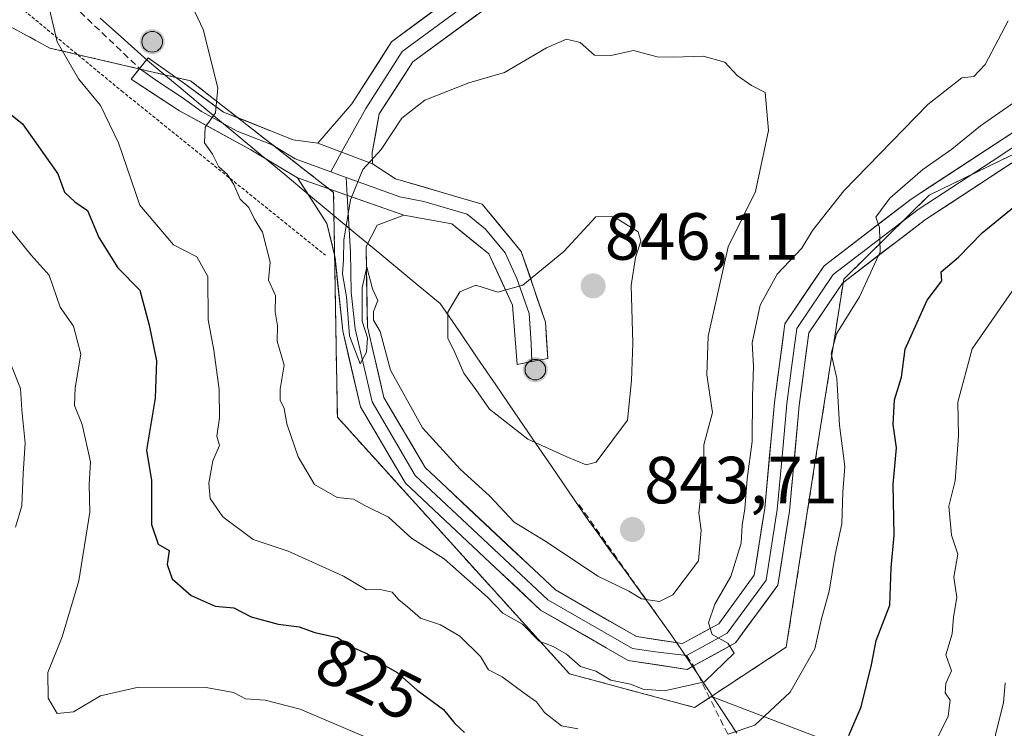
# Model space of a CAD drawing. Units: metres. Extents: x 597182 to 600626, y 4731429 to 4733791.
# Drawn here: x 598947 to 599095, y 4733040 to 4733147 of the extents above; entities that cross this region are included whole.
import ezdxf
from ezdxf.enums import TextEntityAlignment as Align

# ---------------------------------------------------------------- set-up
doc = ezdxf.new("R2010")
doc.units = ezdxf.units.M
doc.header["$MEASUREMENT"] = 0
doc.linetypes.add('TRAZOS', pattern=[0.75, 0.5, -0.25])
doc.linetypes.add('TRAZOSX2', pattern=[1.5, 1, -0.5])
for name, color, linetype, lineweight in [('Aerogenerador', 135, 'Continuous', 0), ('Aerogenerador Cxs', 19, 'Continuous', 0), ('Alambrada', 19, 'TRAZOS', 0), ('Arbolado forestal CxS', 92, 'Continuous', 0), ('Carátula', 7, 'Continuous', 5), ('Curva de nivel maestra', 36, 'Continuous', 30), ('Curva de nivel normal', 36, 'Continuous', 0), ('Entidad de ámbito territorial', 19, 'Continuous', 0), ('Entidad de ámbito territorial CxS', 92, 'Continuous', 0), ('Instalación de energía eléctrica', 135, 'TRAZOSX2', 0), ('Instalación de energía eléctrica Cxs', 135, 'Continuous', 0), ('Layer 0', 7, 'Continuous', 0), ('Municipio', 9, 'Continuous', 13), ('Municipio CxS', 142, 'Continuous', 0), ('Muro lineal', 1, 'TRAZOSX2', 13), ('Núcleo urbano CxS', 19, 'Continuous', 0), ('Punto de cota en construcción elevada', 7, 'Continuous', 0), ('Punto de cota en terreno', 7, 'Continuous', 0), ('Rótulo de curva de nivel directora', 19, 'Continuous', 0), ('Rótulo de punto de cota en terreno', 19, 'Continuous', 0), ('Senda', 19, 'TRAZOSX2', 0)]:
    doc.layers.add(name, color=color, linetype=linetype, lineweight=lineweight)
doc.styles.add('Arial', font='txt', dxfattribs={"height": 0.2})

# ---------------------------------------------------------------- blocks, each defined once
blk = doc.blocks.new('5PANOT')
at = {"layer": 'Carátula', "linetype": 'Continuous', "lineweight": 5}
h = blk.add_hatch(color=1, dxfattribs=at)
edge = h.paths.add_edge_path()
edge.add_arc((0, 0), 1.89, 270.0012, 630.0012)
blk = doc.blocks.new('5PATER')
at = {"layer": 'Carátula', "linetype": 'Continuous', "lineweight": 5}
h = blk.add_hatch(color=250, dxfattribs=at)
edge = h.paths.add_edge_path()
edge.add_ellipse((0, 0.01), major_axis=(-1.33, -1.34), ratio=0.999422, start_angle=0, end_angle=360)

msp = doc.modelspace()

# ---------------------------------------------------------------- linework, layer by layer
at = {"layer": 'Aerogenerador', "color": 135, "linetype": 'Continuous', "lineweight": 0}
for points in [[(598966.67, 4733142.18, 833.09), (598966.94, 4733142.2, 833.11), (598967.2, 4733142.27, 833.12), (598967.45, 4733142.38, 833.13), (598967.67, 4733142.54, 833.14), (598967.86, 4733142.73, 833.14), (598968.01, 4733142.95, 833.14), (598968.13, 4733143.2, 833.14), (598968.2, 4733143.46, 833.13), (598968.22, 4733143.73, 833.16), (598968.2, 4733144, 833.19), (598968.13, 4733144.26, 833.22), (598968.01, 4733144.5, 833.24), (598967.86, 4733144.72, 833.25), (598967.67, 4733144.91, 833.25), (598967.45, 4733145.07, 833.24), (598967.2, 4733145.18, 833.23), (598966.94, 4733145.25, 833.2), (598966.67, 4733145.28, 833.17), (598966.4, 4733145.25, 833.15), (598966.14, 4733145.18, 833.12), (598965.9, 4733145.07, 833.09), (598965.68, 4733144.91, 833.07), (598965.48, 4733144.72, 833.04), (598965.33, 4733144.5, 833.02), (598965.22, 4733144.26, 833), (598965.15, 4733144, 832.98), (598965.12, 4733143.73, 832.97), (598965.15, 4733143.46, 832.96), (598965.22, 4733143.2, 832.97), (598965.33, 4733142.95, 832.98), (598965.48, 4733142.73, 833), (598965.68, 4733142.54, 833.01), (598965.9, 4733142.38, 833.03), (598966.14, 4733142.27, 833.05), (598966.4, 4733142.2, 833.08), (598966.67, 4733142.18, 833.09)], [(599024.3, 4733092.86, 845.59), (599024.57, 4733092.88, 845.59), (599024.83, 4733092.96, 845.6), (599025.08, 4733093.07, 845.6), (599025.3, 4733093.22, 845.6), (599025.49, 4733093.42, 845.6), (599025.64, 4733093.64, 845.6), (599025.76, 4733093.88, 845.6), (599025.83, 4733094.14, 845.6), (599025.85, 4733094.41, 845.6), (599025.83, 4733094.68, 845.6), (599025.76, 4733094.94, 845.6), (599025.64, 4733095.19, 845.6), (599025.49, 4733095.41, 845.6), (599025.3, 4733095.6, 845.6), (599025.08, 4733095.75, 845.6), (599024.83, 4733095.87, 845.6), (599024.57, 4733095.94, 845.6), (599024.3, 4733095.96, 845.6), (599024.03, 4733095.94, 845.59), (599023.77, 4733095.87, 845.59), (599023.53, 4733095.75, 845.59), (599023.3, 4733095.6, 845.59), (599023.11, 4733095.41, 845.59), (599022.96, 4733095.19, 845.58), (599022.84, 4733094.94, 845.58), (599022.77, 4733094.68, 845.58), (599022.75, 4733094.41, 845.58), (599022.77, 4733094.14, 845.58), (599022.84, 4733093.88, 845.58), (599022.96, 4733093.64, 845.58), (599023.11, 4733093.42, 845.58), (599023.3, 4733093.22, 845.58), (599023.53, 4733093.07, 845.58), (599023.77, 4733092.96, 845.58), (599024.03, 4733092.88, 845.59), (599024.3, 4733092.86, 845.59)]]:
    msp.add_polyline3d(points, dxfattribs=at)
at = {"layer": 'Aerogenerador Cxs', "color": 19, "linetype": 'Continuous', "lineweight": 0}
for points in [[(598966.67, 4733142.18, 833.09), (598966.4, 4733142.2, 833.08), (598966.14, 4733142.27, 833.05), (598965.9, 4733142.38, 833.03), (598965.68, 4733142.54, 833.01), (598965.48, 4733142.73, 833), (598965.33, 4733142.95, 832.98), (598965.22, 4733143.2, 832.97), (598965.15, 4733143.46, 832.96), (598965.12, 4733143.73, 832.97), (598965.15, 4733144, 832.98), (598965.22, 4733144.26, 833), (598965.33, 4733144.5, 833.02), (598965.48, 4733144.72, 833.04), (598965.68, 4733144.91, 833.07), (598965.9, 4733145.07, 833.09), (598966.14, 4733145.18, 833.12), (598966.4, 4733145.25, 833.15), (598966.67, 4733145.28, 833.17), (598966.94, 4733145.25, 833.2), (598967.2, 4733145.18, 833.23), (598967.45, 4733145.07, 833.24), (598967.67, 4733144.91, 833.25), (598967.86, 4733144.72, 833.25), (598968.01, 4733144.5, 833.24), (598968.13, 4733144.26, 833.22), (598968.2, 4733144, 833.19), (598968.22, 4733143.73, 833.16), (598968.2, 4733143.46, 833.13), (598968.13, 4733143.2, 833.14), (598968.01, 4733142.95, 833.14), (598967.86, 4733142.73, 833.14), (598967.67, 4733142.54, 833.14), (598967.45, 4733142.38, 833.13), (598967.2, 4733142.27, 833.12), (598966.94, 4733142.2, 833.11), (598966.67, 4733142.18, 833.09)], [(599024.3, 4733092.86, 845.59), (599024.03, 4733092.88, 845.59), (599023.77, 4733092.96, 845.58), (599023.53, 4733093.07, 845.58), (599023.3, 4733093.22, 845.58), (599023.11, 4733093.42, 845.58), (599022.96, 4733093.64, 845.58), (599022.84, 4733093.88, 845.58), (599022.77, 4733094.14, 845.58), (599022.75, 4733094.41, 845.58), (599022.77, 4733094.68, 845.58), (599022.84, 4733094.94, 845.58), (599022.96, 4733095.19, 845.58), (599023.11, 4733095.41, 845.59), (599023.3, 4733095.6, 845.59), (599023.53, 4733095.75, 845.59), (599023.77, 4733095.87, 845.59), (599024.03, 4733095.94, 845.59), (599024.3, 4733095.96, 845.6), (599024.57, 4733095.94, 845.6), (599024.83, 4733095.87, 845.6), (599025.08, 4733095.75, 845.6), (599025.3, 4733095.6, 845.6), (599025.49, 4733095.41, 845.6), (599025.64, 4733095.19, 845.6), (599025.76, 4733094.94, 845.6), (599025.83, 4733094.68, 845.6), (599025.85, 4733094.41, 845.6), (599025.83, 4733094.14, 845.6), (599025.76, 4733093.88, 845.6), (599025.64, 4733093.64, 845.6), (599025.49, 4733093.42, 845.6), (599025.3, 4733093.22, 845.6), (599025.08, 4733093.07, 845.6), (599024.83, 4733092.96, 845.6), (599024.57, 4733092.88, 845.59), (599024.3, 4733092.86, 845.59)]]:
    msp.add_polyline3d(points, close=True, dxfattribs=at)
at = {"layer": 'Alambrada', "color": 19, "linetype": 'TRAZOS', "lineweight": 0}
msp.add_polyline3d([(598832.78, 4733256.58, 779.18), (598890.66, 4733208.14, 798.75), (598899.67, 4733198.61, 805.44), (598924.85, 4733167.02, 819.29), (598962.05, 4733136.35, 832.01), (598992.73, 4733111.61, 839.26)], dxfattribs=at)
at = {"layer": 'Arbolado forestal CxS', "color": 92, "linetype": 'Continuous', "lineweight": 0}
for points in [[(598855.8, 4733245.2, 784.41), (598877.29, 4733224.89, 793.84), (598898.53, 4733203.75, 805.76), (598891.89, 4733200.69, 803.6), (598895.51, 4733173.18, 806.78), (598951.25, 4733142.78, 830.02), (598968.52, 4733138.76, 834.03), (598972.44, 4733137.85, 834.71), (598993.96, 4733121.06, 840.09), (598994.34, 4733097.74, 839.69), (598994.52, 4733087.26, 838.58), (599029.43, 4733048.67, 832.98), (599048.25, 4733043.6, 831.1), (599050.7, 4733045.22, 831.69), (599050.85, 4733045.18, 831.64), (599051.03, 4733045.13, 831.59), (599073.95, 4733036.39, 822.91), (599108.64, 4733010.78, 808.02), (599109.46, 4732971.14, 810.05)], [(599109.46, 4732971.14, 810.05), (599108.64, 4733010.78, 808.02), (599073.95, 4733036.39, 822.91), (599051.03, 4733045.13, 831.59), (599050.85, 4733045.18, 831.64), (599050.7, 4733045.22, 831.69), (599062.05, 4733052.68, 830.37), (599067.07, 4733084.87, 830.53), (599070.69, 4733108.03, 829.7), (599083.56, 4733120.67, 828.1), (599109.78, 4733133.37, 823.91), (599134.47, 4733145.32, 819.01), (599147.43, 4733163.77, 813.67), (599171.32, 4733197.79, 806.05), (599195.93, 4733210.82, 800.39), (599206.84, 4733221.6, 800.62), (599219.09, 4733222.41, 799.79)], [(599050.7, 4733045.22, 831.69), (599062.05, 4733052.68, 830.37), (599067.07, 4733084.87, 830.53), (599070.69, 4733108.03, 829.7), (599083.56, 4733120.67, 828.1), (599109.78, 4733133.37, 823.91), (599134.47, 4733145.32, 819.01), (599147.43, 4733163.77, 813.67), (599171.32, 4733197.79, 806.05), (599195.93, 4733210.82, 800.39), (599206.84, 4733221.6, 800.62), (599219.09, 4733222.41, 799.79)], [(598898.53, 4733203.75, 805.76), (598891.89, 4733200.69, 803.6), (598895.51, 4733173.18, 806.78), (598951.25, 4733142.78, 830.02), (598968.52, 4733138.76, 834.03), (598972.44, 4733137.85, 834.71), (598993.96, 4733121.06, 840.09), (598994.34, 4733097.74, 839.69), (598994.52, 4733087.26, 838.58), (599029.43, 4733048.67, 832.98), (599048.25, 4733043.6, 831.1), (599050.7, 4733045.22, 831.69)], [(599050.7, 4733045.22, 831.69), (599050.85, 4733045.18, 831.64), (599051.03, 4733045.13, 831.59), (599073.95, 4733036.39, 822.91), (599108.64, 4733010.78, 808.02), (599109.46, 4732971.14, 810.05), (599112.77, 4732928.19, 808.35), (599110.29, 4732910.84, 808.53), (599110.29, 4732898.46, 808.07), (599104.9, 4732895.57, 809.5)], [(599050.7, 4733045.22, 831.69), (599050.85, 4733045.18, 831.64), (599051.03, 4733045.13, 831.59), (599073.95, 4733036.39, 822.91), (599108.64, 4733010.78, 808.02), (599109.46, 4732971.14, 810.05), (599112.77, 4732928.19, 808.35), (599110.29, 4732910.84, 808.53), (599110.29, 4732898.46, 808.07), (599104.9, 4732895.57, 809.5)]]:
    msp.add_polyline3d(points, dxfattribs=at)
at = {"layer": 'Curva de nivel maestra', "color": 36, "linetype": 'Continuous', "lineweight": 30}
for points in [[(598936.67, 4733149.02, 825), (598937.95, 4733146.92, 825), (598938.92, 4733144.18, 825), (598941.68, 4733139.14, 825), (598943.31, 4733136.79, 825), (598944.57, 4733133.5, 825), (598947.16, 4733131.37, 825), (598952.46, 4733123.85, 825), (598953.46, 4733121.12, 825), (598955.04, 4733119.64, 825), (598956.95, 4733118.36, 825), (598958.64, 4733114.31, 825), (598961.48, 4733109.75, 825), (598964.82, 4733106.38, 825), (598966.22, 4733101.1, 825), (598967.33, 4733095.73, 825), (598967.12, 4733090.1, 825), (598965.81, 4733082.3, 825), (598966.55, 4733077.72, 825), (598966.55, 4733071.12, 825), (598967.56, 4733068.19, 825), (598969.23, 4733067.23, 825)], [(599071.47, 4733039.4, 825), (599073.31, 4733043.69, 825), (599074.86, 4733050, 825), (599075.58, 4733053.67, 825), (599077.64, 4733059, 825), (599077.84, 4733064.59, 825), (599078.26, 4733069.5, 825), (599078.14, 4733077.14, 825), (599078.64, 4733082.64, 825), (599078.14, 4733086.14, 825), (599078.34, 4733089.88, 825), (599079.4, 4733093.26, 825), (599079.95, 4733097.5, 825), (599083.26, 4733104.87, 825), (599085.45, 4733107.77, 825), (599085.34, 4733109.11, 825), (599087.96, 4733111.33, 825), (599091.51, 4733114.99, 825), (599097, 4733119.45, 825)], [(598969.23, 4733067.23, 825), (598968.9, 4733065.13, 825), (598969.66, 4733062.95, 825), (598972.52, 4733060.46, 825), (598976.15, 4733058.82, 825), (598978.93, 4733058.6, 825), (598981.57, 4733057.24, 825), (598985.63, 4733056.12, 825), (598988.77, 4733055.74, 825), (598991.15, 4733054.87, 825), (598994.54, 4733054.12, 825), (598996.67, 4733052.72, 825), (598999.04, 4733051.68, 825), (599001.53, 4733050.02, 825), (599003.54, 4733048.87, 825), (599006.54, 4733046.2, 825), (599010.47, 4733043.3, 825), (599012.18, 4733041.17, 825), (599013.65, 4733039.82, 825)]]:
    msp.add_polyline3d(points, dxfattribs=at)
at = {"layer": 'Curva de nivel normal', "color": 36, "linetype": 'Continuous', "lineweight": 0}
for points in [[(598972.32, 4733149.83, 835), (598974.33, 4733145.57, 835), (598976.56, 4733136.8, 835), (598976.21, 4733133.03, 835), (598974.62, 4733130.88, 835), (598974.54, 4733128.53, 835), (598975.72, 4733126.82, 835), (598976.71, 4733124.9, 835), (598977.92, 4733123.82, 835), (598978.95, 4733122.24, 835), (598979.9, 4733120.07, 835), (598981.19, 4733118.79, 835), (598982.04, 4733117.07, 835), (598983.24, 4733115.1, 835), (598984.39, 4733110.59, 835), (598984.15, 4733107.87, 835), (598985.21, 4733105.56, 835), (598985.17, 4733103.12, 835), (598985.53, 4733101, 835), (598985.49, 4733098.68, 835), (598986.53, 4733095.09, 835), (598985.91, 4733091.49, 835), (598985.92, 4733089.82, 835), (598986.51, 4733088.58, 835), (598986.94, 4733086.28, 835), (598988.62, 4733081.29, 835), (598991.06, 4733077.12, 835), (598994.5, 4733075.16, 835), (598996.95, 4733074.95, 835), (598998.66, 4733074, 835), (599002.21, 4733072.22, 835), (599005.69, 4733069.08, 835), (599010.6, 4733065.95, 835), (599017.12, 4733060.22, 835), (599019.4, 4733057.79, 835), (599022.37, 4733056.14, 835), (599024.9, 4733053.56, 835), (599026.99, 4733052.76, 835), (599029, 4733051.63, 835), (599031.08, 4733049.76, 835), (599033.38, 4733049.09, 835), (599035.66, 4733047.7, 835), (599038.61, 4733047.11, 835), (599040.53, 4733046.38, 835), (599043.74, 4733046.09, 835), (599049.76, 4733047.47, 835), (599054.19, 4733051.76, 835), (599053.26, 4733053.26, 835), (599050.89, 4733054.56, 835), (599050.33, 4733056.33, 835), (599051.31, 4733059.16, 835), (599053.7, 4733063.32, 835), (599055.25, 4733068.33, 835), (599055.4, 4733071, 835), (599055.84, 4733073.49, 835), (599056.16, 4733077.99, 835), (599056.9, 4733083.6, 835), (599056.96, 4733090.36, 835), (599057.12, 4733094.94, 835), (599056.93, 4733098.45, 835), (599058.11, 4733104.12, 835), (599060.68, 4733108.78, 835), (599064.39, 4733112.67, 835), (599065.98, 4733115.33, 835), (599070.7, 4733121.33, 835), (599083.34, 4733134.27, 835), (599088.45, 4733138.32, 835), (599090.27, 4733138.5, 835), (599091.96, 4733140.33, 835), (599095.43, 4733146.87, 835)], [(598951.15, 4733148.82, 830), (598952.37, 4733143.72, 830), (598955.56, 4733138.13, 830), (598958.87, 4733134.15, 830), (598961.61, 4733128.51, 830), (598964.8, 4733119.14, 830), (598969.88, 4733113.21, 830), (598973.39, 4733111.39, 830), (598975.06, 4733108.44, 830), (598975.07, 4733101.92, 830), (598975.94, 4733097.32, 830), (598976.75, 4733091.43, 830), (598976.79, 4733087.15, 830), (598976.38, 4733084.39, 830), (598976.77, 4733083, 830), (598975.81, 4733080.71, 830), (598975.17, 4733077.36, 830), (598975.39, 4733075.05, 830), (598977.29, 4733072.29, 830), (598981.87, 4733068.87, 830), (598987.12, 4733067.1, 830), (598995.45, 4733063.35, 830), (598998.88, 4733061.28, 830), (599000.97, 4733061.37, 830), (599002.77, 4733060.93, 830), (599003.76, 4733059.78, 830), (599005.09, 4733058.76, 830), (599007.05, 4733057.05, 830), (599010.03, 4733056.03, 830), (599012.94, 4733054.33, 830), (599016.07, 4733051.28, 830), (599017.27, 4733049.28, 830), (599019.33, 4733048.23, 830), (599022.6, 4733045.74, 830), (599024.46, 4733044.46, 830), (599025.7, 4733042.83, 830), (599028.22, 4733040.84, 830), (599030.71, 4733040.38, 830)], [(599042.98, 4733059.52, 840), (599044.98, 4733060.53, 840), (599048.86, 4733065.67, 840), (599049.27, 4733070.28, 840), (599048.9, 4733072.83, 840), (599049.14, 4733075.16, 840), (599049.18, 4733077.05, 840), (599049.7, 4733079.33, 840), (599049.64, 4733083.12, 840), (599050.95, 4733087.95, 840), (599050.1, 4733093.62, 840), (599050.28, 4733099.46, 840), (599053.3, 4733112.9, 840), (599057.43, 4733121.22, 840), (599059.37, 4733130.36, 840), (599058.88, 4733136.09, 840), (599056.84, 4733137.17, 840), (599054.64, 4733138.64, 840), (599052.83, 4733140.67, 840), (599049.56, 4733141.56, 840), (599045.09, 4733141.43, 840), (599042.63, 4733141.44, 840), (599039.07, 4733142.4, 840), (599035.68, 4733141.68, 840), (599033.21, 4733141.72, 840), (599031.03, 4733143.64, 840), (599029, 4733144.13, 840), (599026, 4733142.82, 840), (599019.67, 4733139.12, 840), (599014.28, 4733137.57, 840), (599007.68, 4733134.96, 840), (599004.22, 4733132.24, 840), (599001.09, 4733127.51, 840), (598998.33, 4733124.53, 840), (598996.52, 4733119.95, 840), (598995.5, 4733113.9, 840), (598995.43, 4733111, 840), (598995.28, 4733108.84, 840), (598995.92, 4733105.38, 840), (598996.34, 4733099.49, 840), (598997.93, 4733095.31, 840), (598998.92, 4733097.05, 840), (598999.06, 4733099.21, 840), (598998.26, 4733101.72, 840), (598998.25, 4733106.77, 840), (598998.97, 4733109.85, 840), (598999.82, 4733106.58, 840), (599000.61, 4733104.82, 840), (598999.97, 4733103.14, 840), (598999.98, 4733101.86, 840), (599000.94, 4733100.16, 840), (599002.51, 4733094.34, 840), (599007.34, 4733085.67, 840), (599013, 4733079.44, 840), (599017.46, 4733075.41, 840), (599021.13, 4733071.46, 840), (599026.11, 4733068.44, 840), (599033.68, 4733063.36, 840), (599038.38, 4733061.08, 840), (599040.28, 4733059.95, 840), (599042.98, 4733059.52, 840)], [(599053.33, 4733039.58, 830), (599057.33, 4733040.94, 830), (599062.66, 4733045.89, 830), (599066.34, 4733052.41, 830), (599067.37, 4733056.93, 830), (599068.5, 4733061.09, 830), (599069.42, 4733066.6, 830), (599070.42, 4733071.23, 830), (599070.58, 4733075.97, 830), (599070.86, 4733079.86, 830), (599070.06, 4733086.06, 830), (599069.64, 4733093.06, 830), (599068.82, 4733096.84, 830), (599069.6, 4733099.79, 830), (599073.05, 4733105.35, 830), (599076.16, 4733112.14, 830), (599076.1, 4733115.77, 830), (599075.5, 4733117.34, 830), (599077.64, 4733120.23, 830), (599082.59, 4733124.53, 830), (599086.96, 4733127.57, 830), (599091.28, 4733131.06, 830), (599096.9, 4733135, 830)], [(598944.51, 4733116.55, 820), (598948.45, 4733111.63, 820), (598951.18, 4733108.61, 820), (598952.84, 4733103.81, 820), (598954.85, 4733100.95, 820), (598955.94, 4733096.74, 820), (598955.06, 4733091.67, 820), (598955, 4733089, 820), (598956.12, 4733086.14, 820), (598957.38, 4733080.57, 820), (598957.18, 4733077.14, 820), (598957.3, 4733073, 820), (598955.62, 4733062.67, 820), (598953.12, 4733054.22, 820), (598950.98, 4733048.86, 820), (598951.02, 4733045.02, 820), (598952.35, 4733042.68, 820), (598954.81, 4733042.93, 820), (598958.9, 4733045.38, 820), (598964.62, 4733046.66, 820), (598974.8, 4733046.61, 820), (598978.88, 4733045.86, 820), (598980.71, 4733044.88, 820), (598983.66, 4733044.7, 820), (598988.94, 4733043.36, 820), (598998.46, 4733039.27, 820)], [(599031.94, 4733080.09, 845), (599033.47, 4733080.5, 845), (599038.16, 4733086.83, 845), (599038.78, 4733092.76, 845), (599038.98, 4733098.4, 845), (599038.74, 4733107.08, 845), (599039.38, 4733111.3, 845), (599040.18, 4733113.73, 845), (599039.75, 4733115.12, 845), (599036.05, 4733117.45, 845), (599033.42, 4733117.42, 845), (599028.58, 4733112.18, 845), (599022.4, 4733107.1, 845), (599018.67, 4733106.07, 845), (599015.33, 4733107.14, 845), (599012.94, 4733106.13, 845), (599011.14, 4733103.04, 845), (599011.12, 4733099.09, 845), (599012.03, 4733097.36, 845), (599013.55, 4733093.88, 845), (599015.36, 4733091.45, 845), (599017.43, 4733088.48, 845), (599023.19, 4733083.95, 845), (599029.02, 4733081.28, 845), (599031.94, 4733080.09, 845)], [(599083.64, 4733036.67, 820), (599086.41, 4733042.32, 820), (599086.73, 4733044.72, 820), (599085.95, 4733045.82, 820), (599086.06, 4733047.19, 820), (599086.91, 4733049.11, 820), (599086.05, 4733051.51, 820), (599087.02, 4733054.67, 820), (599087.19, 4733057.2, 820), (599087.72, 4733060.12, 820), (599087.25, 4733063.2, 820), (599087.88, 4733066.67, 820), (599086.92, 4733069.52, 820), (599086.49, 4733073.86, 820), (599087.45, 4733077.7, 820), (599087.96, 4733084.45, 820), (599087.88, 4733089.53, 820), (599090.01, 4733097.56, 820), (599097.31, 4733108.03, 820)], [(598946.12, 4733070.72, 815), (598947.06, 4733073.91, 815), (598947.28, 4733078.8, 815), (598947.57, 4733083.35, 815), (598947.05, 4733088.39, 815), (598946.88, 4733091.59, 815), (598945.48, 4733094.98, 815)], [(599094.96, 4733047.33, 815), (599094.71, 4733044.36, 815), (599093.5, 4733039.48, 815), (599093.4, 4733035.16, 815), (599094.16, 4733030.53, 815), (599094.26, 4733024.99, 815), (599094.89, 4733022.5, 815)]]:
    msp.add_polyline3d(points, dxfattribs=at)
at = {"layer": 'Entidad de ámbito territorial', "color": 19, "linetype": 'Continuous', "lineweight": 0}
msp.add_polyline3d([(598958.82, 4733147.28, 832.06), (598962.5, 4733144, 832.82), (598965.98, 4733140.9, 833.08), (598968.13, 4733139.11, 833.31), (598970.71, 4733136.95, 833.68), (598973.3, 4733134.79, 834.41), (598975.88, 4733132.63, 834.95), (598979.45, 4733129.67, 836.2), (598983.03, 4733126.7, 837.09), (598986.6, 4733123.74, 838.2), (598990.17, 4733120.78, 838.87), (598993.74, 4733117.82, 839.69), (598997.32, 4733114.85, 840.15), (599000.89, 4733111.89, 840.57), (599003.92, 4733109.38, 841.75), (599006.95, 4733106.86, 843.19), (599009.98, 4733104.35, 844.4), (599012.77, 4733100.28, 845.09), (599015.56, 4733096.2, 845.32), (599018.35, 4733092.12, 845.34), (599021.13, 4733088.05, 845.38), (599023.92, 4733083.97, 844.97), (599026.71, 4733079.9, 844.43), (599029.5, 4733075.82, 843.94), (599032.29, 4733071.75, 843.3), (599033.83, 4733069.62, 843.2), (599035.38, 4733067.48, 842.77), (599037.7, 4733064.29, 841.71), (599040.02, 4733061.09, 840.49), (599042.34, 4733057.89, 839.01), (599044.66, 4733054.7, 836.55), (599046.18, 4733052.43, 835.62), (599048.09, 4733049.57, 835.55), (599050, 4733046.71, 834.35), (599052.32, 4733043.23, 832.14), (599054.63, 4733039.76, 829.92)], dxfattribs=at)
at = {"layer": 'Entidad de ámbito territorial CxS', "color": 92, "linetype": 'Continuous', "lineweight": 0}
msp.add_polyline3d([(599054.63, 4733039.76, 829.92), (599052.32, 4733043.23, 832.14), (599050, 4733046.71, 834.35), (599048.09, 4733049.57, 835.55), (599046.18, 4733052.43, 835.62), (599044.66, 4733054.7, 836.55), (599042.34, 4733057.89, 839.01), (599040.02, 4733061.09, 840.49), (599037.7, 4733064.29, 841.71), (599035.38, 4733067.48, 842.77), (599033.83, 4733069.62, 843.2), (599032.29, 4733071.75, 843.3), (599029.5, 4733075.82, 843.94), (599026.71, 4733079.9, 844.43), (599023.92, 4733083.97, 844.97), (599021.13, 4733088.05, 845.38), (599018.35, 4733092.12, 845.34), (599015.56, 4733096.2, 845.32), (599012.77, 4733100.28, 845.09), (599009.98, 4733104.35, 844.4), (599006.95, 4733106.86, 843.19), (599003.92, 4733109.38, 841.75), (599000.89, 4733111.89, 840.57), (598997.32, 4733114.85, 840.15), (598993.74, 4733117.82, 839.69), (598990.17, 4733120.78, 838.87), (598986.6, 4733123.74, 838.2), (598983.03, 4733126.7, 837.09), (598979.45, 4733129.67, 836.2), (598975.88, 4733132.63, 834.95), (598973.3, 4733134.79, 834.41), (598970.71, 4733136.95, 833.68), (598968.13, 4733139.11, 833.31), (598965.98, 4733140.9, 833.08), (598962.5, 4733144, 832.82), (598958.82, 4733147.28, 832.06)], dxfattribs=at)
at = {"layer": 'Instalación de energía eléctrica', "color": 135, "linetype": 'TRAZOSX2', "lineweight": 0}
for points in [[(599215.15, 4733250.58, 798.37), (599194.33, 4733234.74, 801.99), (599157.56, 4733218.79, 813.95), (599119.19, 4733202.14, 830.35), (599099.65, 4733205.76, 832.08), (599064.9, 4733223.13, 828.09), (599028.67, 4733228.13, 824.7), (599001.2, 4733226.75, 820.64), (598963.44, 4733224.85, 815.89), (598941.89, 4733223.77, 811.25), (598910.71, 4733209.38, 805.53), (598898.53, 4733203.75, 803.54), (598891.89, 4733200.69, 801.4), (598895.51, 4733173.18, 805.67), (598951.25, 4733142.78, 829.5), (598968.52, 4733138.76, 833.35), (598972.44, 4733137.85, 833.93), (598993.96, 4733121.06, 839.58), (598994.34, 4733097.74, 839), (598994.52, 4733087.26, 838.51), (599029.43, 4733048.67, 833.6), (599048.25, 4733043.6, 832.81)], [(599048.25, 4733043.6, 832.81), (599050.7, 4733045.22, 833.46), (599062.05, 4733052.68, 832.6), (599067.07, 4733084.87, 831.9), (599070.69, 4733108.03, 830.9), (599083.56, 4733120.67, 829.06), (599109.78, 4733133.37, 825.41), (599134.47, 4733145.32, 820.22), (599147.43, 4733163.77, 815.56), (599171.32, 4733197.79, 807.93), (599195.93, 4733210.82, 801.44), (599206.84, 4733221.6, 801.49), (599219.09, 4733222.41, 800.47)]]:
    msp.add_polyline3d(points, dxfattribs=at)
at = {"layer": 'Instalación de energía eléctrica Cxs', "color": 135, "linetype": 'Continuous', "lineweight": 0}
msp.add_polyline3d([(599109.78, 4733133.37, 825.41), (599083.56, 4733120.67, 829.06), (599070.69, 4733108.03, 830.9), (599067.07, 4733084.87, 831.9), (599062.05, 4733052.68, 832.6), (599050.7, 4733045.22, 833.46), (599048.25, 4733043.6, 832.81), (599048.25, 4733043.6, 832.81), (599029.43, 4733048.67, 833.6), (598994.52, 4733087.26, 838.51), (598994.34, 4733097.74, 839), (598993.96, 4733121.06, 839.58), (598972.44, 4733137.85, 833.93), (598968.52, 4733138.76, 833.35), (598951.25, 4733142.78, 829.5), (598895.51, 4733173.18, 805.67)], dxfattribs=at)
at = {"layer": 'Layer 0', "linetype": 'Continuous', "lineweight": 0}
for points in [[(599214.93, 4733229.51), (599199.69, 4733223.03), (599192.74, 4733218.04), (599174.68, 4733207.21), (599167.36, 4733200.46), (599157.28, 4733184.95), (599145.47, 4733163.64), (599135.16, 4733149.64), (599123.35, 4733140.25), (599105.19, 4733131.53), (599082.99, 4733116.98), (599070.49, 4733107.43), (599065.42, 4733099.93), (599064.01, 4733089.04), (599062.53, 4733073.13), (599060.8, 4733062.01), (599054.41, 4733053.31), (599048.11, 4733049.86)], [(598991.6, 4733128.48), (598996.71, 4733134.41), (599002.68, 4733143.74), (599016.62, 4733154), (599032.11, 4733159.74), (599040.31, 4733161.4), (599053.04, 4733163.3), (599060.29, 4733165.47), (599062.15, 4733168.62), (599064.13, 4733178.26), (599067.55, 4733197.56), (599067.75, 4733201.6), (599067.59, 4733204.01), (599063.16, 4733211.14)], [(599071.37, 4733206.65), (599069.69, 4733197.18), (599067.98, 4733187.53), (599066.26, 4733177.86), (599064.2, 4733167.83), (599063.27, 4733166.26), (599061.73, 4733163.64), (599053.52, 4733161.19), (599047.05, 4733160.22), (599040.68, 4733159.27), (599036.81, 4733158.49), (599032.71, 4733157.66), (599025.41, 4733154.95), (599017.66, 4733152.08), (599011.26, 4733147.37), (599004.29, 4733142.24), (598998.78, 4733133.68), (598995.16, 4733127.13)], [(599078.76, 4733202.61), (599074.9, 4733202.03), (599073.48, 4733200.86), (599071.82, 4733196.8), (599068.38, 4733177.45), (599066.24, 4733167.04), (599063.16, 4733161.81), (599053.99, 4733159.07), (599041.05, 4733157.13), (599033.3, 4733155.57), (599018.7, 4733150.15), (599005.89, 4733140.73), (599000.83, 4733132.87), (598999.77, 4733127.09), (598999.79, 4733125.36)], [(598964.77, 4733139.71), (598966.05, 4733141.32), (598971.58, 4733137.38), (598977.41, 4733133.15), (598987.85, 4733129), (598991.6, 4733128.48)], [(598988.51, 4733123.25), (598981.53, 4733127.45), (598970.78, 4733133.33), (598963.5, 4733138.11), (598964.77, 4733139.71)], [(598964.77, 4733139.71), (598967.54, 4733137.75), (598971.18, 4733135.36), (598974.1, 4733133.24), (598979.47, 4733130.3), (598984.69, 4733128.23), (598988.18, 4733126.13), (598993.53, 4733124.17)], [(599004.53, 4733117.66), (599000.52, 4733116.15), (598998.84, 4733112.96), (598999.04, 4733100.87), (599001.51, 4733090.25), (599007.73, 4733079.69), (599027.32, 4733061.28), (599039.53, 4733054.27), (599046.46, 4733053.23), (599051.89, 4733056.2), (599057.24, 4733063.49), (599058.81, 4733073.59), (599060.28, 4733089.46), (599061.82, 4733101.29), (599067.73, 4733110.03), (599080.82, 4733120.03), (599103.34, 4733134.8)], [(599104.27, 4733133.17), (599093.01, 4733125.78), (599081.91, 4733118.51), (599069.11, 4733108.73), (599063.62, 4733100.61), (599062.85, 4733094.7), (599062.15, 4733089.25), (599061.41, 4733081.32), (599060.67, 4733073.36), (599059.02, 4733062.75), (599053.15, 4733054.76), (599050, 4733053.03), (599047.04, 4733051.41)], [(598991.6, 4733128.48), (598999.79, 4733125.36)], [(598991.6, 4733128.48), (598999.79, 4733125.36)], [(598995.16, 4733127.13), (598993.53, 4733124.17)], [(598999.79, 4733125.36), (599003.29, 4733123.11), (599016.31, 4733119.29), (599022.19, 4733112.18), (599025.81, 4733101.58), (599026.19, 4733096.11), (599023.79, 4733095.62)], [(598993.53, 4733124.17), (598995.85, 4733123.33)], [(598988.51, 4733123.25), (599004.53, 4733117.66)], [(598988.51, 4733123.25), (599004.53, 4733117.66)], [(599048.11, 4733049.86), (599047.15, 4733049.34), (599038.28, 4733050.67), (599025.08, 4733058.25), (599004.77, 4733077.33), (598997.99, 4733088.84), (598995.33, 4733100.27), (598994.18, 4733111.24), (598992.95, 4733116.4), (598988.51, 4733123.25)], [(598995.85, 4733123.33), (598996.01, 4733120.63)], [(598995.85, 4733123.33), (599003.91, 4733120.39), (599007.52, 4733119.72), (599014.03, 4733117.81), (599016.8, 4733115.55), (599019.74, 4733112), (599021.54, 4733108.14), (599023.35, 4733102.84), (599023.7, 4733098.38), (599023.79, 4733095.62)], [(598996.01, 4733120.63), (598996.51, 4733112.1), (598996.61, 4733106.06), (598997.19, 4733100.57), (598999.75, 4733089.55), (599006.25, 4733078.51), (599016.41, 4733068.97), (599026.2, 4733059.77), (599038.91, 4733052.47), (599042.37, 4733051.95), (599047.04, 4733051.41)], [(599023.79, 4733095.62), (599021.59, 4733095.18), (599020.88, 4733104.09), (599017.29, 4733111.81), (599011.75, 4733116.33), (599004.53, 4733117.66)]]:
    msp.add_lwpolyline(points, dxfattribs=at)
for points in [[(599015.5, 4733147.8, 837.71), (599012.3, 4733145.44, 837.94), (599009.09, 4733143.09, 838.24), (599005.89, 4733140.73, 838.58), (599003.36, 4733136.8, 839.15), (599000.83, 4733132.87, 839.4), (599000.3, 4733129.98, 839.75), (598999.77, 4733127.09, 839.98), (598999.79, 4733125.36, 840.09), (598995.7, 4733126.92, 839.51), (598991.6, 4733128.48, 838.7), (598994.15, 4733131.44, 839.02), (598996.71, 4733134.41, 839.2), (598998.7, 4733137.52, 839.04), (599000.69, 4733140.63, 838.71), (599002.68, 4733143.74, 838.33), (599006.17, 4733146.31, 837.95), (599009.65, 4733148.87, 837.67)], [(599097.79, 4733126.68, 826.68), (599094.09, 4733124.26, 827.27), (599090.39, 4733121.83, 827.62), (599086.69, 4733119.41, 828.17), (599082.99, 4733116.98, 828.6), (599079.87, 4733114.59, 829.11), (599076.74, 4733112.21, 829.76), (599073.62, 4733109.82, 830.24), (599070.49, 4733107.43, 830.86), (599067.96, 4733103.68, 831.27), (599065.42, 4733099.93, 831.86), (599064.95, 4733096.3, 831.92), (599064.48, 4733092.67, 832.07), (599064.01, 4733089.04, 832.37), (599063.64, 4733085.06, 832.74), (599063.27, 4733081.09, 832.95), (599062.9, 4733077.11, 833.13), (599062.53, 4733073.13, 833.35), (599061.95, 4733069.42, 833.54), (599061.38, 4733065.72, 833.76), (599060.8, 4733062.01, 833.84), (599058.67, 4733059.11, 834.12), (599056.54, 4733056.21, 834.54), (599054.41, 4733053.31, 834.82), (599051.26, 4733051.59, 835.11), (599048.11, 4733049.86, 835.53), (599047.15, 4733049.34, 835.68), (599042.72, 4733050.01, 836.01), (599038.28, 4733050.67, 836.07), (599034.98, 4733052.57, 836.54), (599031.68, 4733054.46, 836.95), (599028.38, 4733056.36, 836.65), (599025.08, 4733058.25, 836.62), (599021.7, 4733061.43, 836.66), (599018.31, 4733064.61, 836.78), (599014.93, 4733067.79, 837.02), (599011.54, 4733070.97, 837.34), (599008.16, 4733074.15, 838.05), (599004.77, 4733077.33, 838.16), (599002.51, 4733081.17, 838.76), (599000.25, 4733085, 839.3), (598997.99, 4733088.84, 839.55), (598997.1, 4733092.65, 839.74), (598996.22, 4733096.46, 839.77), (598995.33, 4733100.27, 839.48), (598994.95, 4733103.93, 839.43), (598994.56, 4733107.58, 839.47), (598994.18, 4733111.24, 839.56), (598993.57, 4733113.82, 839.58), (598992.95, 4733116.4, 839.54), (598990.73, 4733119.83, 839.07), (598988.51, 4733123.25, 838.53), (598992.52, 4733121.85, 839.32), (598996.52, 4733120.46, 839.97), (599000.53, 4733119.06, 840.46), (599004.53, 4733117.66, 841.18), (599000.52, 4733116.15, 840.48), (598998.84, 4733112.96, 840.32), (598998.91, 4733108.93, 840.4), (598998.97, 4733104.9, 840.46), (598999.04, 4733100.87, 840.26), (598999.86, 4733097.33, 840.01), (599000.69, 4733093.79, 839.79), (599001.51, 4733090.25, 839.71), (599003.58, 4733086.73, 839.84), (599005.66, 4733083.21, 839.01), (599007.73, 4733079.69, 838.98), (599011, 4733076.62, 838.43), (599014.26, 4733073.55, 838.04), (599017.53, 4733070.49, 838.09), (599020.79, 4733067.42, 837.74), (599024.06, 4733064.35, 837.64), (599027.32, 4733061.28, 837.38), (599031.39, 4733058.94, 837.29), (599035.46, 4733056.61, 837.26), (599039.53, 4733054.27, 836.86), (599043, 4733053.75, 836.2), (599046.46, 4733053.23, 835.53), (599049.18, 4733054.72, 835.61), (599051.89, 4733056.2, 834.98), (599054.57, 4733059.85, 834.83), (599057.24, 4733063.49, 834), (599057.76, 4733066.86, 833.82), (599058.29, 4733070.22, 833.84), (599058.81, 4733073.59, 833.98), (599059.18, 4733077.56, 834.09), (599059.55, 4733081.53, 833.97), (599059.91, 4733085.49, 833.75), (599060.28, 4733089.46, 833.49), (599060.79, 4733093.4, 833.11), (599061.31, 4733097.35, 832.57), (599061.82, 4733101.29, 832.27), (599063.79, 4733104.2, 832.16), (599065.76, 4733107.12, 831.92), (599067.73, 4733110.03, 831.82), (599071, 4733112.53, 830.92), (599074.28, 4733115.03, 830.56), (599077.55, 4733117.53, 829.81), (599080.82, 4733120.03, 829.71), (599084.57, 4733122.49, 828.95), (599088.33, 4733124.95, 828.65), (599092.08, 4733127.42, 827.72), (599095.83, 4733129.88, 827.69)]]:
    msp.add_polyline3d(points, dxfattribs=at)
msp.add_polyline3d([(598991.6, 4733128.48, 838.7), (598995.7, 4733126.92, 839.51), (598999.79, 4733125.36, 840.09), (599003.29, 4733123.11, 840.73), (599007.63, 4733121.84, 841.53), (599011.97, 4733120.56, 842.33), (599016.31, 4733119.29, 843.03), (599019.25, 4733115.74, 843.66), (599022.19, 4733112.18, 844.32), (599023.4, 4733108.65, 844.83), (599024.6, 4733105.11, 845.24), (599025.81, 4733101.58, 845.49), (599026, 4733098.85, 845.59), (599026.19, 4733096.11, 845.61), (599023.79, 4733095.62, 845.59), (599021.59, 4733095.18, 845.57), (599021.24, 4733099.64, 845.53), (599020.88, 4733104.09, 845.22), (599019.09, 4733107.95, 844.81), (599017.29, 4733111.81, 844.01), (599014.52, 4733114.07, 843.5), (599011.75, 4733116.33, 842.95), (599008.14, 4733117, 842.03), (599004.53, 4733117.66, 841.18), (599000.53, 4733119.06, 840.46), (598996.52, 4733120.46, 839.97), (598992.52, 4733121.85, 839.32), (598988.51, 4733123.25, 838.53), (598985.02, 4733125.35, 837.66), (598981.53, 4733127.45, 836.72), (598977.95, 4733129.41, 836), (598974.36, 4733131.37, 834.68), (598970.78, 4733133.33, 834.03), (598967.14, 4733135.72, 833.07), (598963.5, 4733138.11, 832.74), (598966.05, 4733141.32, 833.08), (598968.82, 4733139.35, 833.35), (598971.58, 4733137.38, 833.76), (598974.5, 4733135.27, 834.59), (598977.41, 4733133.15, 835.17), (598980.89, 4733131.77, 836.17), (598984.37, 4733130.38, 837.04), (598987.85, 4733129, 837.91), (598991.6, 4733128.48, 838.7)], close=True, dxfattribs=at)
at = {"layer": 'Municipio', "color": 9, "linetype": 'Continuous', "lineweight": 13}
msp.add_polyline3d([(598958.82, 4733147.28, 832.06), (598962.5, 4733144, 832.82), (598965.98, 4733140.9, 833.08), (598968.13, 4733139.11, 833.31), (598970.71, 4733136.95, 833.68), (598973.3, 4733134.79, 834.41), (598975.88, 4733132.63, 834.95), (598979.45, 4733129.67, 836.2), (598983.03, 4733126.7, 837.09), (598986.6, 4733123.74, 838.2), (598990.17, 4733120.78, 838.87), (598993.74, 4733117.82, 839.69), (598997.32, 4733114.85, 840.15), (599000.89, 4733111.89, 840.57), (599003.92, 4733109.38, 841.75), (599006.95, 4733106.86, 843.19), (599009.98, 4733104.35, 844.4), (599012.77, 4733100.28, 845.09), (599015.56, 4733096.2, 845.32), (599018.35, 4733092.12, 845.34), (599021.13, 4733088.05, 845.38), (599023.92, 4733083.97, 844.97), (599026.71, 4733079.9, 844.43), (599029.5, 4733075.82, 843.94), (599032.29, 4733071.75, 843.3), (599033.83, 4733069.62, 843.2), (599035.38, 4733067.48, 842.77), (599037.7, 4733064.29, 841.71), (599040.02, 4733061.09, 840.49), (599042.34, 4733057.89, 839.01), (599044.66, 4733054.7, 836.55), (599046.18, 4733052.43, 835.62), (599048.09, 4733049.57, 835.55), (599050, 4733046.71, 834.35), (599052.32, 4733043.23, 832.14), (599054.63, 4733039.76, 829.92)], dxfattribs=at)
msp.add_polyline3d([(598958.82, 4733147.28, 832.06), (598962.5, 4733144, 832.82), (598965.98, 4733140.9, 833.08), (598968.13, 4733139.11, 833.31), (598970.71, 4733136.95, 833.68), (598973.3, 4733134.79, 834.41), (598975.88, 4733132.63, 834.95), (598979.45, 4733129.67, 836.2), (598983.03, 4733126.7, 837.09), (598986.6, 4733123.74, 838.2), (598990.17, 4733120.78, 838.87), (598993.74, 4733117.82, 839.69), (598997.32, 4733114.85, 840.15), (599000.89, 4733111.89, 840.57), (599003.92, 4733109.38, 841.75), (599006.95, 4733106.86, 843.19), (599009.98, 4733104.35, 844.4), (599012.77, 4733100.28, 845.09), (599015.56, 4733096.2, 845.32), (599018.35, 4733092.12, 845.34), (599021.13, 4733088.05, 845.38), (599023.92, 4733083.97, 844.97), (599026.71, 4733079.9, 844.43), (599029.5, 4733075.82, 843.94), (599032.29, 4733071.75, 843.3), (599033.83, 4733069.62, 843.2), (599035.38, 4733067.48, 842.77), (599037.7, 4733064.29, 841.71), (599040.02, 4733061.09, 840.49), (599042.34, 4733057.89, 839.01), (599044.66, 4733054.7, 836.55), (599046.18, 4733052.43, 835.62), (599048.09, 4733049.57, 835.55), (599050, 4733046.71, 834.35), (599052.32, 4733043.23, 832.14), (599054.63, 4733039.76, 829.92)], dxfattribs=at)
at = {"layer": 'Municipio CxS', "color": 142, "linetype": 'Continuous', "lineweight": 0}
for points in [[(598958.82, 4733147.28, 832.06), (598962.5, 4733144, 832.82), (598965.98, 4733140.9, 833.08), (598968.13, 4733139.11, 833.31), (598970.71, 4733136.95, 833.68), (598973.3, 4733134.79, 834.41), (598975.88, 4733132.63, 834.95), (598979.45, 4733129.67, 836.2), (598983.03, 4733126.7, 837.09), (598986.6, 4733123.74, 838.2), (598990.17, 4733120.78, 838.87), (598993.74, 4733117.82, 839.69), (598997.32, 4733114.85, 840.15), (599000.89, 4733111.89, 840.57), (599003.92, 4733109.38, 841.75), (599006.95, 4733106.86, 843.19), (599009.98, 4733104.35, 844.4), (599012.77, 4733100.28, 845.09), (599015.56, 4733096.2, 845.32), (599018.35, 4733092.12, 845.34), (599021.13, 4733088.05, 845.38), (599023.92, 4733083.97, 844.97), (599026.71, 4733079.9, 844.43), (599029.5, 4733075.82, 843.94), (599032.29, 4733071.75, 843.3), (599033.83, 4733069.62, 843.2), (599035.38, 4733067.48, 842.77), (599037.7, 4733064.29, 841.71), (599040.02, 4733061.09, 840.49), (599042.34, 4733057.89, 839.01), (599044.66, 4733054.7, 836.55), (599046.18, 4733052.43, 835.62), (599048.09, 4733049.57, 835.55), (599050, 4733046.71, 834.35), (599052.32, 4733043.23, 832.14), (599054.63, 4733039.76, 829.92)], [(599054.63, 4733039.76, 829.92), (599052.32, 4733043.23, 832.14), (599050, 4733046.71, 834.35), (599048.09, 4733049.57, 835.55), (599046.18, 4733052.43, 835.62), (599044.66, 4733054.7, 836.55), (599042.34, 4733057.89, 839.01), (599040.02, 4733061.09, 840.49), (599037.7, 4733064.29, 841.71), (599035.38, 4733067.48, 842.77), (599033.83, 4733069.62, 843.2), (599032.29, 4733071.75, 843.3), (599029.5, 4733075.82, 843.94), (599026.71, 4733079.9, 844.43), (599023.92, 4733083.97, 844.97), (599021.13, 4733088.05, 845.38), (599018.35, 4733092.12, 845.34), (599015.56, 4733096.2, 845.32), (599012.77, 4733100.28, 845.09), (599009.98, 4733104.35, 844.4), (599006.95, 4733106.86, 843.19), (599003.92, 4733109.38, 841.75), (599000.89, 4733111.89, 840.57), (598997.32, 4733114.85, 840.15), (598993.74, 4733117.82, 839.69), (598990.17, 4733120.78, 838.87), (598986.6, 4733123.74, 838.2), (598983.03, 4733126.7, 837.09), (598979.45, 4733129.67, 836.2), (598975.88, 4733132.63, 834.95), (598973.3, 4733134.79, 834.41), (598970.71, 4733136.95, 833.68), (598968.13, 4733139.11, 833.31), (598965.98, 4733140.9, 833.08), (598962.5, 4733144, 832.82), (598958.82, 4733147.28, 832.06)]]:
    msp.add_polyline3d(points, dxfattribs=at)
at = {"layer": 'Muro lineal', "color": 1, "linetype": 'TRAZOSX2', "lineweight": 13}
msp.add_polyline3d([(599030.85, 4733074.15, 843.65), (599043.53, 4733056.21, 837.7)], dxfattribs=at)
at = {"layer": 'Núcleo urbano CxS', "color": 19, "linetype": 'Continuous', "lineweight": 0}
for points in [[(599050.7, 4733045.22, 831.69), (599062.05, 4733052.68, 830.37), (599067.07, 4733084.87, 830.53), (599070.69, 4733108.03, 829.7), (599083.56, 4733120.67, 828.1), (599109.78, 4733133.37, 823.91), (599134.47, 4733145.32, 819.01), (599147.43, 4733163.77, 813.67), (599171.32, 4733197.79, 806.05), (599195.93, 4733210.82, 800.39), (599206.84, 4733221.6, 800.62), (599219.09, 4733222.41, 799.79)], [(598898.53, 4733203.75, 805.76), (598891.89, 4733200.69, 803.6), (598895.51, 4733173.18, 806.78), (598951.25, 4733142.78, 830.02), (598968.52, 4733138.76, 834.03), (598972.44, 4733137.85, 834.71), (598993.96, 4733121.06, 840.09), (598994.34, 4733097.74, 839.69), (598994.52, 4733087.26, 838.58), (599029.43, 4733048.67, 832.98), (599048.25, 4733043.6, 831.1), (599050.7, 4733045.22, 831.69)], [(599109.78, 4733133.37, 823.91), (599083.56, 4733120.67, 828.1), (599070.69, 4733108.03, 829.7), (599067.07, 4733084.87, 830.53), (599062.05, 4733052.68, 830.37), (599050.7, 4733045.22, 831.69), (599048.25, 4733043.6, 831.1), (599048.25, 4733043.6, 831.1), (599029.43, 4733048.67, 832.98), (598994.52, 4733087.26, 838.58), (598994.34, 4733097.74, 839.69), (598993.96, 4733121.06, 840.09), (598972.44, 4733137.85, 834.71), (598968.52, 4733138.76, 834.03), (598951.25, 4733142.78, 830.02), (598895.51, 4733173.18, 806.78)]]:
    msp.add_polyline3d(points, dxfattribs=at)
at = {"layer": 'Senda', "color": 19, "linetype": 'TRAZOSX2', "lineweight": 0}
for points in [[(598904.61, 4733181.9), (598902.94, 4733174.27), (598905.96, 4733173.27), (598914.76, 4733173.39), (598928.09, 4733171.38), (598938.52, 4733163.84), (598954.74, 4733149.25), (598964.77, 4733139.71)], [(599047.04, 4733051.41), (599048.11, 4733049.86)], [(599048.11, 4733049.86), (599055.25, 4733035.58), (599057.48, 4733031.51), (599060.03, 4733027.42), (599065.65, 4733019.23), (599079.4, 4732998.61), (599081.8, 4732994.31), (599084.78, 4732987.13), (599087.92, 4732977.8), (599093.3, 4732961.87), (599096.85, 4732947.17), (599098.72, 4732937.23), (599099.21, 4732932.26), (599099.2, 4732927.31), (599098.51, 4732920.45)]]:
    msp.add_lwpolyline(points, dxfattribs=at)

# ---------------------------------------------------------------- block references
at = {"layer": 'Punto de cota en construcción elevada', "linetype": 'Continuous', "lineweight": 0}
for p in [(598966.67, 4733143.73, 880), (599024.3, 4733094.41, 893)]:
    msp.add_blockref('5PANOT', p, dxfattribs=at)
at = {"layer": 'Punto de cota en terreno', "linetype": 'Continuous', "lineweight": 0}
for p in [(599033, 4733107, 846.11), (599038.91, 4733070.36, 843.71)]:
    msp.add_blockref('5PATER', p, dxfattribs=at)

# ---------------------------------------------------------------- texts
at = {"layer": 'Rótulo de curva de nivel directora', "color": 19, "linetype": 'Continuous', "lineweight": 0, "style": 'Arial'}
msp.add_text('825', height=7, rotation=-26.4682, dxfattribs=at).set_placement((598999.29, 4733047.9), align=Align.MIDDLE_CENTER)
at = {"layer": 'Rótulo de punto de cota en terreno', "color": 19, "linetype": 'Continuous', "lineweight": 0, "style": 'Arial'}
for s, p in [('846,11', (599034.76, 4733108.76)), ('843,71', (599040.67, 4733072.12))]:
    msp.add_text(s, height=7, dxfattribs=at).set_placement(p, align=Align.BOTTOM_LEFT)

doc.saveas('drawing.dxf')
